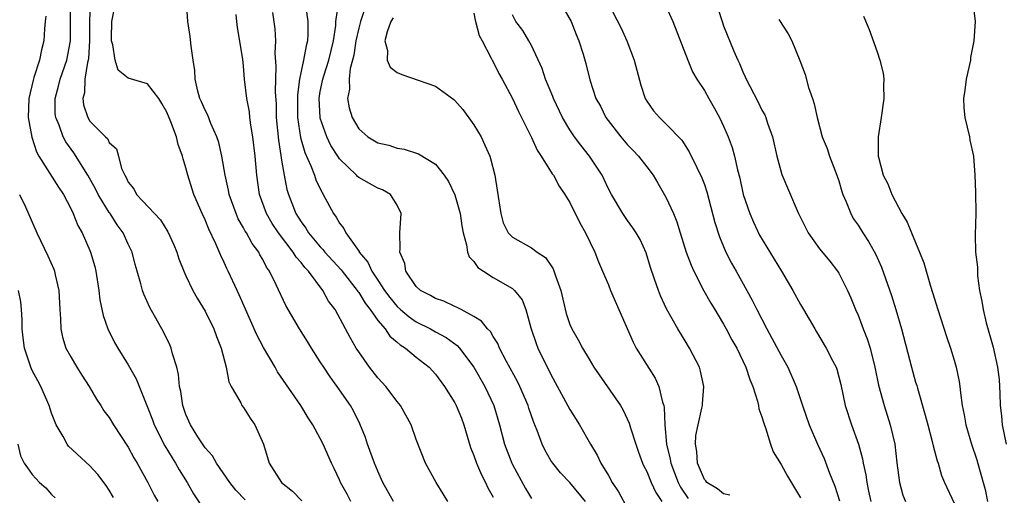
# Model space of a CAD drawing. Units: inches. Extents: x 2520000 to 2523000, y 1542000 to 1545000.
# Drawn here: x 2520054 to 2520156, y 1543364 to 1543413 of the extents above; entities that cross this region are included whole.
import ezdxf

# ---------------------------------------------------------------- set-up
doc = ezdxf.new("R2010")
doc.units = ezdxf.units.IN
doc.header["$MEASUREMENT"] = 0
doc.layers.add('LD25201542_2ft', color=254, linetype='Continuous')

msp = doc.modelspace()

# ---------------------------------------------------------------- linework, layer by layer
at = {"layer": 'LD25201542_2ft'}
for points, elevation in [([(2520077.18, 1543363.18), (2520076.2, 1543364.2), (2520075.56, 1543365), (2520074.2, 1543367), (2520073.76, 1543367.76), (2520073, 1543368.6), (2520072.24, 1543369.76), (2520071.47, 1543371), (2520071, 1543372.08), (2520070.68, 1543373), (2520070.47, 1543374.47), (2520070.34, 1543375), (2520070.24, 1543376.24), (2520070.04, 1543377), (2520069.6, 1543378.4), (2520069.47, 1543379), (2520069.34, 1543379.34), (2520068.68, 1543380.68), (2520067.24, 1543383.24), (2520066.62, 1543384.62), (2520066.48, 1543385), (2520066.31, 1543385.69), (2520065.91, 1543387), (2520065.71, 1543387.71), (2520065.39, 1543389), (2520065, 1543389.82), (2520064.48, 1543391), (2520063.85, 1543391.85), (2520063.1, 1543393), (2520063, 1543393.13), (2520061.85, 1543395), (2520061.58, 1543395.58), (2520060.79, 1543397), (2520059.34, 1543399.34), (2520058.48, 1543400.48), (2520058.22, 1543401), (2520057.79, 1543402.21), (2520057.45, 1543403), (2520057.4, 1543403.4), (2520057.37, 1543405), (2520057.73, 1543406.27), (2520057.9, 1543407), (2520058.6, 1543409), (2520058.97, 1543411), (2520058.97, 1543413.03), (2520058.95, 1543415)], 7356), ([(2520061.03, 1543415), (2520060.97, 1543413.03), (2520060.97, 1543411), (2520060.84, 1543409.16), (2520060.81, 1543409), (2520060.74, 1543408.74), (2520060.46, 1543407), (2520060.43, 1543405.57), (2520060.26, 1543405), (2520060.34, 1543404.34), (2520060.8, 1543403), (2520061, 1543402.65), (2520062.62, 1543401), (2520062.82, 1543400.82), (2520063, 1543400.41), (2520063.76, 1543399.76), (2520063.97, 1543399), (2520064.29, 1543397.71), (2520064.63, 1543397), (2520064.78, 1543396.78), (2520065, 1543396.28), (2520065.59, 1543395.59), (2520065.87, 1543395), (2520067.72, 1543393), (2520068.35, 1543392.35), (2520069.12, 1543391.12), (2520069.74, 1543389.74), (2520070.04, 1543389), (2520070.28, 1543388.28), (2520070.78, 1543387), (2520071, 1543386.54), (2520071.74, 1543385), (2520072.19, 1543384.19), (2520073, 1543382.86), (2520073.92, 1543381), (2520074.19, 1543380.19), (2520074.68, 1543379), (2520075.2, 1543377), (2520075.48, 1543375.48), (2520075.73, 1543375), (2520076.71, 1543373.29), (2520076.84, 1543373), (2520077, 1543372.8), (2520077.69, 1543371.69), (2520078.17, 1543371), (2520079.07, 1543369), (2520079.69, 1543367), (2520080.95, 1543365), (2520082.1, 1543364.1), (2520083.08, 1543363.08)], 7358), ([(2520088.17, 1543363), (2520087.78, 1543363.78), (2520087.11, 1543365), (2520087, 1543365.28), (2520086.45, 1543366.45), (2520086.16, 1543367), (2520085.29, 1543369), (2520085, 1543369.59), (2520084.23, 1543371), (2520083.73, 1543371.73), (2520082.97, 1543373), (2520080.54, 1543376.54), (2520080.29, 1543377), (2520079.07, 1543379.07), (2520078.39, 1543380.39), (2520076.56, 1543384.56), (2520076.34, 1543385), (2520075.42, 1543387), (2520075.28, 1543387.28), (2520075, 1543387.92), (2520074.65, 1543388.64), (2520074.13, 1543389.87), (2520073.39, 1543391.39), (2520073, 1543392.34), (2520072.69, 1543393), (2520071.83, 1543395), (2520071.19, 1543397), (2520071, 1543397.76), (2520070.7, 1543398.7), (2520070.64, 1543399), (2520070.2, 1543400.2), (2520070.02, 1543401), (2520069.43, 1543402.57), (2520069, 1543403.58), (2520068.49, 1543404.49), (2520068.17, 1543405), (2520067, 1543406.54), (2520065, 1543407.12), (2520063.93, 1543407.93), (2520063.63, 1543409), (2520063.4, 1543410.6), (2520063.27, 1543411), (2520063.26, 1543411.26), (2520063.29, 1543413), (2520063.58, 1543414.42)], 7360), ([(2520092.61, 1543363), (2520091.52, 1543365), (2520091, 1543366.16), (2520090.65, 1543367), (2520089.92, 1543369), (2520089.69, 1543369.69), (2520089.11, 1543371.11), (2520088.45, 1543372.45), (2520088.13, 1543373), (2520086.76, 1543375), (2520086.01, 1543376.01), (2520085.36, 1543377), (2520085, 1543377.58), (2520084.07, 1543379), (2520083.67, 1543379.67), (2520082.82, 1543381), (2520081.42, 1543383.42), (2520080.41, 1543385.59), (2520079.71, 1543387), (2520079.41, 1543387.41), (2520079, 1543388.22), (2520078.71, 1543388.71), (2520078.58, 1543389), (2520077.89, 1543389.89), (2520077.3, 1543391), (2520077.18, 1543391.18), (2520077, 1543391.54), (2520076.46, 1543392.46), (2520076.22, 1543393), (2520075.51, 1543395), (2520075.44, 1543395.44), (2520075.08, 1543397), (2520074.74, 1543399), (2520074.42, 1543400.42), (2520074.24, 1543401), (2520073.61, 1543402.39), (2520073.27, 1543403.27), (2520073, 1543403.78), (2520072.64, 1543404.64), (2520072.46, 1543405), (2520072.24, 1543405.76), (2520071.97, 1543407), (2520071.92, 1543407.92), (2520071.75, 1543409), (2520071.54, 1543410.46), (2520071.44, 1543411.44), (2520071.2, 1543413), (2520071.08, 1543415.08)], 7362), ([(2520083.5, 1543414.5), (2520083.69, 1543413), (2520083.7, 1543411.7), (2520083.66, 1543411), (2520083.51, 1543410.49), (2520083.26, 1543409), (2520083, 1543407.85), (2520082.83, 1543407), (2520082.62, 1543405.38), (2520082.64, 1543403), (2520082.94, 1543400.94), (2520083.38, 1543399.38), (2520084.01, 1543397.99), (2520084.38, 1543397), (2520084.53, 1543396.53), (2520085.18, 1543395.18), (2520085.31, 1543395), (2520086.37, 1543393), (2520086.65, 1543392.65), (2520087, 1543392.01), (2520087.46, 1543391.46), (2520087.66, 1543391), (2520089.05, 1543389.05), (2520089.06, 1543389), (2520089.95, 1543387.95), (2520090.37, 1543387), (2520091, 1543386.08), (2520091.7, 1543385), (2520092.25, 1543384.25), (2520093, 1543383.34), (2520093.36, 1543383), (2520094.24, 1543382.24), (2520095, 1543381.72), (2520096.46, 1543381), (2520097, 1543380.69), (2520098.11, 1543380.11), (2520099.26, 1543379.26), (2520099.49, 1543379), (2520100.99, 1543377), (2520102.15, 1543375), (2520103.07, 1543373), (2520103.65, 1543371), (2520104.17, 1543369), (2520104.93, 1543367), (2520105, 1543366.86), (2520106.36, 1543364.36), (2520107, 1543363.34)], 7368), ([(2520112.63, 1543363), (2520111, 1543364.99), (2520110.02, 1543366.02), (2520109.2, 1543367), (2520109, 1543367.3), (2520108.39, 1543368.39), (2520108.1, 1543369), (2520107.59, 1543370.41), (2520107.25, 1543371.25), (2520106.73, 1543372.73), (2520106.65, 1543373), (2520105.78, 1543375), (2520105.53, 1543375.53), (2520104.4, 1543377.6), (2520103.67, 1543379), (2520103.48, 1543379.48), (2520103, 1543380.19), (2520102.71, 1543380.71), (2520102.41, 1543381), (2520101.8, 1543381.8), (2520101, 1543382.28), (2520099.66, 1543383), (2520099.24, 1543383.24), (2520099, 1543383.34), (2520097.87, 1543383.87), (2520097, 1543384.17), (2520096.48, 1543384.48), (2520095.43, 1543385), (2520095, 1543385.4), (2520093.92, 1543387), (2520093.81, 1543387.81), (2520093.28, 1543389), (2520093.33, 1543389.33), (2520093.28, 1543391), (2520093.42, 1543393), (2520093, 1543393.89), (2520092.3, 1543395), (2520091.47, 1543395.47), (2520091, 1543395.65), (2520090.13, 1543396.13), (2520089, 1543396.78), (2520088.88, 1543396.88), (2520088.78, 1543397), (2520087, 1543398.71), (2520086.88, 1543398.88), (2520086.81, 1543399), (2520086.1, 1543400.1), (2520085.68, 1543401), (2520085, 1543402.94), (2520084.98, 1543403), (2520084.87, 1543405), (2520085, 1543405.71), (2520085.26, 1543407), (2520085.37, 1543407.37), (2520085.9, 1543409), (2520086.37, 1543411), (2520086.61, 1543412.61), (2520086.63, 1543413), (2520086.88, 1543414.88)], 7370), ([(2520089.64, 1543414.36), (2520089.19, 1543413), (2520089, 1543412.33), (2520088.69, 1543411), (2520088.48, 1543409.52), (2520088.36, 1543409), (2520088.11, 1543408.11), (2520088.01, 1543407), (2520088.05, 1543405.95), (2520087.84, 1543405), (2520088.02, 1543404.02), (2520088.33, 1543403), (2520089, 1543401.85), (2520089.96, 1543401), (2520091, 1543400.36), (2520092.12, 1543400.12), (2520093, 1543399.82), (2520093.73, 1543399.73), (2520095.23, 1543399.23), (2520097, 1543398.14), (2520097.89, 1543397), (2520098.35, 1543396.35), (2520099, 1543394.97), (2520099.56, 1543393), (2520099.73, 1543391.73), (2520099.87, 1543391), (2520100.24, 1543389.76), (2520100.32, 1543389), (2520100.49, 1543388.49), (2520101, 1543388), (2520101.39, 1543387.39), (2520101.98, 1543387), (2520103, 1543386.35), (2520105, 1543385.2), (2520105.23, 1543385), (2520106.01, 1543384.01), (2520106.4, 1543383), (2520106.91, 1543381.09), (2520107.47, 1543379.47), (2520107.65, 1543379), (2520109, 1543376.25), (2520111, 1543372.61), (2520112.01, 1543371), (2520113.13, 1543369), (2520113.84, 1543367.84), (2520114.22, 1543367), (2520115, 1543365.71), (2520115.39, 1543365), (2520116.04, 1543364.04), (2520117, 1543362.29)], 7372), ([(2520110.35, 1543414.35), (2520111.13, 1543413), (2520111.65, 1543411.65), (2520111.94, 1543411), (2520112.37, 1543409.63), (2520112.65, 1543408.65), (2520113.07, 1543406.93), (2520113.71, 1543405), (2520114.18, 1543404.18), (2520114.73, 1543403), (2520116.29, 1543401), (2520117, 1543400.18), (2520117.59, 1543399.59), (2520118.13, 1543399), (2520119, 1543397.87), (2520119.65, 1543397), (2520120.16, 1543396.16), (2520121, 1543394.71), (2520121.78, 1543393), (2520122.14, 1543392.14), (2520122.48, 1543391), (2520123.12, 1543389), (2520123.63, 1543387.63), (2520123.91, 1543387), (2520124.96, 1543384.96), (2520125.68, 1543383.68), (2520126.09, 1543383), (2520126.42, 1543382.42), (2520127, 1543381.49), (2520127.28, 1543381), (2520127.87, 1543379.87), (2520128.37, 1543379), (2520129.32, 1543377), (2520129.72, 1543375.72), (2520130.03, 1543375), (2520130.52, 1543373.48), (2520130.63, 1543373), (2520130.67, 1543372.67), (2520131, 1543371.85), (2520131.18, 1543371.18), (2520131.41, 1543370.59), (2520131.9, 1543369), (2520132.18, 1543368.18), (2520133, 1543366.86), (2520133.64, 1543365.64), (2520135, 1543363.4)], 7380), ([(2520114.96, 1543415), (2520116.33, 1543412.33), (2520116.93, 1543411), (2520117.69, 1543409), (2520118.37, 1543406.37), (2520118.84, 1543405), (2520119, 1543404.72), (2520119.71, 1543403.71), (2520120.31, 1543403), (2520121, 1543402.34), (2520122.64, 1543400.64), (2520123.43, 1543399.43), (2520124.2, 1543397.8), (2520124.73, 1543396.73), (2520125, 1543396.02), (2520125.26, 1543395.26), (2520126.09, 1543392.09), (2520126.58, 1543390.58), (2520127, 1543389.57), (2520127.25, 1543389), (2520127.84, 1543387.84), (2520128.32, 1543387), (2520129.42, 1543385), (2520129.99, 1543383.99), (2520130.45, 1543383), (2520131.49, 1543381), (2520132.04, 1543380.04), (2520133, 1543378.21), (2520133.69, 1543377), (2520134.57, 1543375), (2520135.22, 1543373), (2520135.91, 1543371), (2520136.79, 1543369), (2520137.48, 1543367.48), (2520138.03, 1543365.97), (2520138.6, 1543364.6), (2520139.08, 1543363.08)], 7382), ([(2520120.8, 1543415), (2520121.71, 1543413), (2520123.27, 1543409), (2520123.78, 1543407.78), (2520124.23, 1543407), (2520125, 1543405.84), (2520125.46, 1543405), (2520126.03, 1543404.03), (2520126.59, 1543403), (2520127, 1543402.11), (2520127.47, 1543401), (2520127.89, 1543399.89), (2520128.12, 1543399), (2520128.44, 1543397.56), (2520128.68, 1543396.68), (2520129.05, 1543395), (2520129.72, 1543393), (2520130.11, 1543392.11), (2520130.75, 1543390.75), (2520133.04, 1543387), (2520134.22, 1543385), (2520135, 1543383.55), (2520135.34, 1543383), (2520136.49, 1543381), (2520136.69, 1543380.69), (2520137.69, 1543379), (2520138.37, 1543377.63), (2520138.71, 1543377), (2520138.79, 1543376.79), (2520139.21, 1543375.21), (2520139.67, 1543373), (2520140.31, 1543371), (2520141.05, 1543369), (2520141.47, 1543367.47), (2520141.55, 1543367), (2520141.81, 1543365.81), (2520141.91, 1543365), (2520142.11, 1543364.11), (2520142.32, 1543363)], 7384), ([(2520126.39, 1543414.39), (2520126.84, 1543413), (2520127, 1543412.57), (2520128.07, 1543409.93), (2520128.47, 1543409), (2520128.65, 1543408.65), (2520129, 1543407.78), (2520129.26, 1543407.26), (2520129.36, 1543407), (2520129.72, 1543406.28), (2520130.61, 1543404.61), (2520131, 1543403.78), (2520131.28, 1543403.28), (2520131.39, 1543403), (2520131.57, 1543402.43), (2520132.09, 1543401), (2520132.56, 1543399), (2520133.08, 1543397.08), (2520134.66, 1543393.34), (2520134.82, 1543393), (2520135.82, 1543391), (2520137, 1543389.34), (2520138.05, 1543388.05), (2520138.87, 1543387), (2520139, 1543386.8), (2520139.91, 1543385), (2520140.24, 1543384.24), (2520140.75, 1543383), (2520141, 1543382.43), (2520141.4, 1543381.4), (2520141.55, 1543381), (2520141.97, 1543379.97), (2520142.26, 1543379), (2520142.76, 1543377), (2520143.14, 1543375.14), (2520143.73, 1543373), (2520144.36, 1543371), (2520144.83, 1543369), (2520145.06, 1543367.06), (2520145.33, 1543365), (2520145.68, 1543363.68), (2520145.93, 1543363)], 7386), ([(2520152.95, 1543415), (2520153.19, 1543413), (2520153.08, 1543411), (2520152.73, 1543409.27), (2520152.7, 1543409), (2520152.28, 1543407), (2520152.14, 1543405.86), (2520151.99, 1543405), (2520152.03, 1543404.03), (2520152.12, 1543403), (2520152.61, 1543401), (2520152.66, 1543400.66), (2520153.02, 1543399), (2520153.16, 1543397), (2520153.24, 1543395.25), (2520153.26, 1543393), (2520153.19, 1543390.81), (2520153.25, 1543389), (2520153.44, 1543387.44), (2520153.44, 1543387), (2520153.46, 1543386.54), (2520153.67, 1543385), (2520153.89, 1543383.89), (2520154.02, 1543383), (2520154.36, 1543381.64), (2520155.08, 1543379.08), (2520155.54, 1543377), (2520155.71, 1543375.71), (2520155.75, 1543375), (2520155.76, 1543374.25), (2520155.82, 1543373), (2520155.94, 1543371.94), (2520156.02, 1543371), (2520156.44, 1543369)], 7392), ([(2520056.42, 1543413.58), (2520056.34, 1543413), (2520056.26, 1543412.26), (2520056.19, 1543411), (2520055.95, 1543410.05), (2520055.76, 1543409), (2520055.17, 1543407.17), (2520055.08, 1543406.92), (2520054.63, 1543405), (2520054.59, 1543403), (2520054.96, 1543400.96), (2520055.44, 1543399.44), (2520055.7, 1543399), (2520057.75, 1543395.75), (2520058.25, 1543395), (2520059, 1543393.54), (2520059.25, 1543393), (2520059.75, 1543391.75), (2520060.19, 1543391), (2520061, 1543389.17), (2520061.07, 1543389), (2520061.5, 1543387.5), (2520061.61, 1543387), (2520061.94, 1543385), (2520062.04, 1543384.04), (2520062.39, 1543382.39), (2520062.87, 1543381), (2520063.58, 1543379.58), (2520063.91, 1543379), (2520065, 1543377.24), (2520065.81, 1543375.81), (2520067, 1543372.85), (2520067.51, 1543371.51), (2520067.69, 1543371), (2520068.81, 1543368.81), (2520069.56, 1543367.56), (2520069.91, 1543367), (2520070.3, 1543366.3), (2520071.12, 1543365), (2520071.81, 1543363.81), (2520073, 1543361.98)], 7354), ([(2520098.28, 1543363), (2520097.81, 1543363.81), (2520097.07, 1543365), (2520095.96, 1543367), (2520095, 1543369.46), (2520094.45, 1543371), (2520093.34, 1543373), (2520093, 1543373.43), (2520091.83, 1543375), (2520091, 1543375.91), (2520090.14, 1543377), (2520089, 1543378.6), (2520088.75, 1543379), (2520088.1, 1543380.1), (2520087.64, 1543381), (2520086.53, 1543383), (2520085.87, 1543383.87), (2520085.27, 1543385), (2520083.78, 1543387), (2520083.39, 1543387.39), (2520083, 1543387.92), (2520082.48, 1543388.48), (2520082.18, 1543389), (2520080.64, 1543391), (2520079.98, 1543391.98), (2520079.38, 1543393), (2520078.67, 1543395), (2520078.39, 1543397), (2520078.22, 1543399), (2520077.98, 1543401), (2520077.77, 1543402.23), (2520077.67, 1543403), (2520077.61, 1543403.61), (2520077.35, 1543405), (2520077.12, 1543407), (2520077, 1543408.38), (2520076.92, 1543409.08), (2520076.38, 1543412.38), (2520076.29, 1543413), (2520076.24, 1543413.76)], 7364), ([(2520080.03, 1543413.97), (2520080.25, 1543412.25), (2520080.33, 1543411), (2520080.27, 1543409.73), (2520080.37, 1543408.37), (2520080.3, 1543405.7), (2520080.39, 1543404.39), (2520080.41, 1543403), (2520080.64, 1543400.64), (2520081, 1543398.37), (2520081.24, 1543397), (2520081.52, 1543395.52), (2520081.68, 1543395), (2520082.45, 1543393), (2520083, 1543392.14), (2520083.49, 1543391.49), (2520083.76, 1543391), (2520085, 1543389.54), (2520085.27, 1543389.27), (2520085.47, 1543389), (2520087.16, 1543387.16), (2520087.28, 1543387), (2520088.84, 1543385), (2520088.9, 1543384.9), (2520089, 1543384.77), (2520089.66, 1543383.66), (2520090.2, 1543383), (2520091, 1543381.87), (2520091.74, 1543381), (2520092.24, 1543380.24), (2520093, 1543379.63), (2520093.33, 1543379.33), (2520093.88, 1543379), (2520095, 1543378.04), (2520096.32, 1543377), (2520097, 1543376.27), (2520097.94, 1543375), (2520099, 1543373.3), (2520099.16, 1543373), (2520099.69, 1543371.69), (2520099.94, 1543371), (2520100.65, 1543368.65), (2520101, 1543367.81), (2520101.27, 1543367), (2520101.78, 1543365.78), (2520102.21, 1543365), (2520102.45, 1543364.45), (2520103, 1543363.46)], 7366), ([(2520092.59, 1543413.41), (2520092.34, 1543413), (2520091.95, 1543411.95), (2520091.73, 1543411), (2520091.99, 1543410.01), (2520091.98, 1543409), (2520092.27, 1543408.27), (2520093, 1543407.7), (2520093.48, 1543407.48), (2520097, 1543406.27), (2520098.89, 1543404.89), (2520099, 1543404.79), (2520099.85, 1543403.85), (2520101, 1543402.24), (2520101.74, 1543401), (2520102.15, 1543400.15), (2520102.64, 1543399), (2520102.73, 1543398.73), (2520103.18, 1543397), (2520103.43, 1543395.43), (2520103.79, 1543393), (2520104.06, 1543392.06), (2520104.56, 1543391), (2520105, 1543390.54), (2520107, 1543389.44), (2520107.6, 1543389), (2520108.45, 1543388.45), (2520109.26, 1543387.26), (2520109.48, 1543386.52), (2520110.04, 1543385), (2520110.61, 1543382.61), (2520111, 1543381.47), (2520111.21, 1543381), (2520111.87, 1543379.87), (2520112.32, 1543379), (2520113, 1543377.83), (2520113.5, 1543377), (2520116.26, 1543373), (2520116.54, 1543372.54), (2520117.18, 1543371.18), (2520117.32, 1543370.68), (2520117.86, 1543369), (2520118.15, 1543368.15), (2520118.56, 1543367), (2520118.7, 1543366.7), (2520119, 1543366.13), (2520119.45, 1543365), (2520119.94, 1543363.94), (2520120.56, 1543363)], 7374), ([(2520101, 1543413.89), (2520101.14, 1543413.14), (2520101.56, 1543411.56), (2520101.84, 1543411), (2520102.8, 1543409.2), (2520102.92, 1543408.92), (2520103, 1543408.8), (2520103.6, 1543407.6), (2520103.94, 1543407), (2520105, 1543404.98), (2520105.63, 1543403.63), (2520107, 1543400.92), (2520107.6, 1543399.6), (2520108.01, 1543399), (2520109.15, 1543397.15), (2520109.27, 1543397), (2520109.87, 1543395.87), (2520110.47, 1543395), (2520111, 1543394.17), (2520112.03, 1543392.03), (2520112.62, 1543391), (2520113.59, 1543389), (2520113.97, 1543387.97), (2520114.4, 1543387), (2520115, 1543385.6), (2520115.24, 1543385), (2520117.6, 1543379.6), (2520117.91, 1543379), (2520119.87, 1543375.87), (2520120.27, 1543375), (2520120.64, 1543373.36), (2520120.77, 1543373), (2520120.82, 1543372.82), (2520120.89, 1543371), (2520121.07, 1543369), (2520121.44, 1543367.44), (2520121.5, 1543367), (2520122.26, 1543365), (2520122.5, 1543364.5), (2520123.32, 1543363.32)], 7376), ([(2520127.66, 1543363.66), (2520127, 1543363.81), (2520126.35, 1543364.35), (2520125.27, 1543365), (2520125.16, 1543365.16), (2520125, 1543365.32), (2520124.29, 1543367), (2520124.22, 1543368.22), (2520124.06, 1543369), (2520124.12, 1543369.88), (2520124.34, 1543371), (2520124.75, 1543372.75), (2520124.8, 1543373), (2520124.8, 1543373.2), (2520124.96, 1543375), (2520124.61, 1543376.61), (2520124.48, 1543377), (2520123.44, 1543379), (2520123, 1543379.74), (2520122.22, 1543381), (2520121.07, 1543383.07), (2520120.44, 1543384.44), (2520120.21, 1543385), (2520119.82, 1543386.18), (2520119.38, 1543387.38), (2520118.93, 1543388.93), (2520118.3, 1543390.3), (2520117.89, 1543391), (2520117.54, 1543391.54), (2520117, 1543392.28), (2520116.5, 1543393), (2520115.31, 1543395), (2520115, 1543395.58), (2520114.56, 1543396.56), (2520114.35, 1543397), (2520113.05, 1543399), (2520112.13, 1543400.13), (2520111.49, 1543401), (2520111, 1543401.73), (2520110.24, 1543403), (2520109.3, 1543405), (2520109.23, 1543405.22), (2520108.47, 1543407), (2520108.12, 1543408.12), (2520107, 1543410.51), (2520106.73, 1543411), (2520106.09, 1543412.09), (2520105.38, 1543413), (2520105, 1543413.71)], 7378), ([(2520141.57, 1543413.57), (2520142.17, 1543412.17), (2520143, 1543409.84), (2520143.28, 1543409), (2520143.62, 1543407.62), (2520143.69, 1543407), (2520143.66, 1543406.34), (2520143.69, 1543405), (2520143.42, 1543403), (2520143.09, 1543401), (2520143.1, 1543399), (2520143.13, 1543398.87), (2520143.63, 1543397), (2520144.1, 1543396.1), (2520144.51, 1543395), (2520145.56, 1543393), (2520146.13, 1543392.13), (2520146.56, 1543391), (2520147.41, 1543389), (2520147.86, 1543387.86), (2520148.54, 1543385.46), (2520148.77, 1543384.77), (2520149.3, 1543383), (2520150.21, 1543380.21), (2520150.62, 1543379), (2520151, 1543377.75), (2520151.21, 1543377), (2520151.52, 1543375.52), (2520151.6, 1543375), (2520151.67, 1543374.33), (2520151.86, 1543373), (2520152.06, 1543372.06), (2520152.23, 1543371), (2520152.83, 1543369), (2520153.37, 1543367.37), (2520153.65, 1543366.35), (2520154.25, 1543364.25), (2520154.5, 1543363)], 7390), ([(2520132.76, 1543413.24), (2520133.73, 1543411.73), (2520134.11, 1543411), (2520134.94, 1543408.94), (2520135.49, 1543407.49), (2520135.86, 1543406.14), (2520136.25, 1543405), (2520136.43, 1543404.43), (2520136.73, 1543403), (2520137.28, 1543401), (2520137.78, 1543399.78), (2520138.03, 1543399), (2520138.8, 1543397), (2520139, 1543396.41), (2520139.32, 1543395.32), (2520139.43, 1543395), (2520139.77, 1543394.23), (2520140.24, 1543393), (2520140.51, 1543392.51), (2520141, 1543391.81), (2520141.51, 1543391), (2520142.11, 1543390.11), (2520142.83, 1543388.83), (2520143.44, 1543387.44), (2520144.48, 1543384.48), (2520144.95, 1543383), (2520145.54, 1543381), (2520146.57, 1543377), (2520147, 1543375.46), (2520147.11, 1543375.11), (2520147.18, 1543374.82), (2520148.01, 1543372.01), (2520148.26, 1543371), (2520148.74, 1543369.26), (2520148.83, 1543368.83), (2520149.25, 1543367.25), (2520149.34, 1543367), (2520149.71, 1543365.71), (2520150, 1543365), (2520151, 1543362.84)], 7388), ([(2520053.67, 1543395), (2520054.28, 1543393.72), (2520055.47, 1543391), (2520056.62, 1543388.62), (2520057.23, 1543387.23), (2520057.31, 1543387), (2520057.39, 1543386.61), (2520057.77, 1543385), (2520057.86, 1543383), (2520057.94, 1543382.06), (2520057.96, 1543381), (2520058.14, 1543380.14), (2520058.51, 1543379), (2520059, 1543378.09), (2520059.63, 1543377), (2520060.16, 1543376.16), (2520060.92, 1543375), (2520061.69, 1543373.69), (2520062.15, 1543373), (2520062.47, 1543372.47), (2520063, 1543371.78), (2520063.46, 1543371), (2520065, 1543368.66), (2520065.58, 1543367.58), (2520065.93, 1543367), (2520067.03, 1543365), (2520067.69, 1543363.69), (2520068.07, 1543363)], 7352), ([(2520063.45, 1543363.45), (2520063, 1543364.21), (2520062.68, 1543364.68), (2520061.83, 1543365.83), (2520061, 1543366.73), (2520058.79, 1543368.79), (2520058.64, 1543369), (2520058.22, 1543369.78), (2520057.5, 1543371), (2520057, 1543372.23), (2520056.75, 1543373), (2520055.89, 1543375), (2520055.59, 1543375.59), (2520055, 1543376.66), (2520054.85, 1543377), (2520054.18, 1543379), (2520054.07, 1543380.07), (2520053.94, 1543381), (2520053.95, 1543381.95), (2520053.88, 1543383), (2520053.81, 1543383.81), (2520053.57, 1543385)], 7350), ([(2520053.5, 1543369), (2520053.78, 1543367.78), (2520054.14, 1543367), (2520054.51, 1543366.51), (2520055, 1543365.82), (2520055.76, 1543365), (2520056.43, 1543364.43), (2520057, 1543363.76), (2520057.4, 1543363.4)], 7348)]:
    msp.add_lwpolyline(points, dxfattribs=dict(at, elevation=elevation))

doc.saveas('drawing.dxf')
